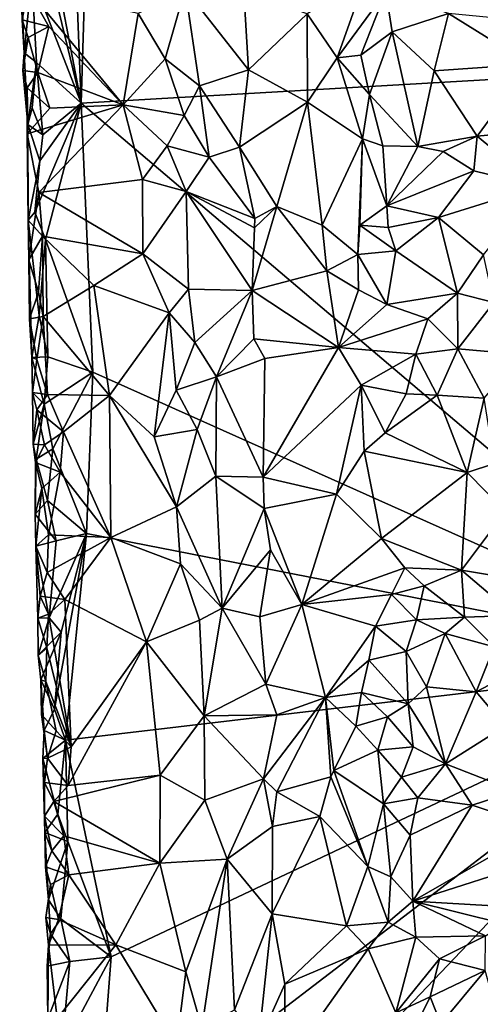
# Model space of a CAD drawing. Units: metres. Extents: x 26.2 to 27.6, y -12 to 12.7.
# Drawn here: x 26.3 to 26.7, y 7.5 to 8.3 of the extents above; entities that cross this region are included whole.
import ezdxf

# ---------------------------------------------------------------- set-up
doc = ezdxf.new("R2010")
doc.units = ezdxf.units.M

msp = doc.modelspace()

# ---------------------------------------------------------------- linework, layer by layer
at = {"layer": '1'}
for points in [[(26.38262, 8.19953, -1.61193), (26.36702, 8.5938, -1.60956), (26.39854, 8.72165, -1.61291)], [(26.81413, 8.22458, -1.62083), (26.38262, 8.19953, -1.61193), (26.39854, 8.72165, -1.61291)], [(26.81413, 8.22458, -1.62083), (26.39854, 8.72165, -1.61291), (27.05695, 8.61108, -1.61437)], [(26.35066, 8.36629, -1.61215), (26.36702, 8.5938, -1.60956), (26.38262, 8.19953, -1.61193)], [(26.34824, 8.34059, -1.61287), (26.35066, 8.36629, -1.61215), (26.38262, 8.19953, -1.61193)], [(26.34441, 8.29761, -1.61368), (26.34824, 8.34059, -1.61287), (26.38262, 8.19953, -1.61193)], [(26.34139, 8.28746, -1.53775), (26.33514, 8.32152, -1.56183), (26.33706, 8.26392, -1.55339)], [(26.33706, 8.26392, -1.55339), (26.33514, 8.32152, -1.56183), (26.33857, 8.2384, -1.57309)], [(26.33857, 8.2384, -1.57309), (26.33514, 8.32152, -1.56183), (26.34441, 8.29761, -1.61368)], [(26.33857, 8.2384, -1.57309), (26.34441, 8.29761, -1.61368), (26.34806, 8.23099, -1.61396)], [(26.34806, 8.23099, -1.61396), (26.34441, 8.29761, -1.61368), (26.38262, 8.19953, -1.61193)], [(26.55667, 8.2685, -1.38346), (26.5798, 8.23464, -1.36428), (26.60147, 8.29559, -1.36641)], [(26.60147, 8.29559, -1.36641), (26.5798, 8.23464, -1.36428), (26.61735, 8.28578, -1.35937)], [(26.34139, 8.28746, -1.53775), (26.33706, 8.26392, -1.55339), (26.3577, 8.25866, -1.53149)], [(26.3577, 8.25866, -1.53149), (26.41496, 8.19821, -1.51709), (26.34139, 8.28746, -1.53775)], [(26.34139, 8.28746, -1.53775), (26.41496, 8.19821, -1.51709), (26.42652, 8.26868, -1.51194)], [(26.42652, 8.26868, -1.51194), (26.44727, 8.23371, -1.50089), (26.46266, 8.28787, -1.48774)], [(26.46266, 8.28787, -1.48774), (26.44727, 8.23371, -1.50089), (26.47383, 8.21298, -1.47406)], [(26.46266, 8.28787, -1.48774), (26.47383, 8.21298, -1.47406), (26.51147, 8.22524, -1.41355)], [(26.5079, 8.28573, -1.4139), (26.46266, 8.28787, -1.48774), (26.51147, 8.22524, -1.41355)], [(26.5079, 8.28573, -1.4139), (26.51147, 8.22524, -1.41355), (26.55667, 8.2685, -1.38346)], [(26.5798, 8.23464, -1.36428), (26.59798, 8.23674, -1.35212), (26.61735, 8.28578, -1.35937)], [(26.61735, 8.28578, -1.35937), (26.59798, 8.23674, -1.35212), (26.62226, 8.25466, -1.35185)], [(26.61735, 8.28578, -1.35937), (26.62226, 8.25466, -1.35185), (26.66555, 8.26866, -1.35237)], [(26.42652, 8.26868, -1.51194), (26.41496, 8.19821, -1.51709), (26.44727, 8.23371, -1.50089)], [(26.55667, 8.2685, -1.38346), (26.51147, 8.22524, -1.41355), (26.55696, 8.20027, -1.38567)], [(26.55667, 8.2685, -1.38346), (26.55696, 8.20027, -1.38567), (26.5798, 8.23464, -1.36428)], [(26.62226, 8.25466, -1.35185), (26.65465, 8.22462, -1.34217), (26.66555, 8.26866, -1.35237)], [(26.66555, 8.26866, -1.35237), (26.65465, 8.22462, -1.34217), (26.72858, 8.22966, -1.35211)], [(26.66555, 8.26866, -1.35237), (26.72858, 8.22966, -1.35211), (26.71335, 8.26402, -1.35359)], [(26.33706, 8.26392, -1.55339), (26.33857, 8.2384, -1.57309), (26.34169, 8.25036, -1.54132)], [(26.33706, 8.26392, -1.55339), (26.34169, 8.25036, -1.54132), (26.3577, 8.25866, -1.53149)], [(26.34169, 8.25036, -1.54132), (26.34905, 8.22336, -1.53403), (26.3577, 8.25866, -1.53149)], [(26.3577, 8.25866, -1.53149), (26.34905, 8.22336, -1.53403), (26.41496, 8.19821, -1.51709)], [(26.59798, 8.23674, -1.35212), (26.60472, 8.2062, -1.33772), (26.62226, 8.25466, -1.35185)], [(26.62226, 8.25466, -1.35185), (26.60472, 8.2062, -1.33772), (26.64201, 8.1663, -1.32171)], [(26.62226, 8.25466, -1.35185), (26.64201, 8.1663, -1.32171), (26.65465, 8.22462, -1.34217)], [(26.33857, 8.2384, -1.57309), (26.33757, 8.22485, -1.55823), (26.34169, 8.25036, -1.54132)], [(26.34169, 8.25036, -1.54132), (26.33757, 8.22485, -1.55823), (26.34905, 8.22336, -1.53403)], [(26.33757, 8.22485, -1.55823), (26.33857, 8.2384, -1.57309), (26.34128, 8.1832, -1.57988)], [(26.34128, 8.1832, -1.57988), (26.33857, 8.2384, -1.57309), (26.34806, 8.23099, -1.61396)], [(26.59798, 8.23674, -1.35212), (26.5798, 8.23464, -1.36428), (26.60472, 8.2062, -1.33772)], [(26.34485, 8.19596, -1.61417), (26.34128, 8.1832, -1.57988), (26.34806, 8.23099, -1.61396)], [(26.34485, 8.19596, -1.61417), (26.34806, 8.23099, -1.61396), (26.35291, 8.17511, -1.61349)], [(26.35291, 8.17511, -1.61349), (26.34806, 8.23099, -1.61396), (26.38262, 8.19953, -1.61193)], [(26.44727, 8.23371, -1.50089), (26.41496, 8.19821, -1.51709), (26.46193, 8.19019, -1.48928)], [(26.44727, 8.23371, -1.50089), (26.46193, 8.19019, -1.48928), (26.47383, 8.21298, -1.47406)], [(26.55696, 8.20027, -1.38567), (26.59925, 8.17219, -1.3367), (26.5798, 8.23464, -1.36428)], [(26.5798, 8.23464, -1.36428), (26.59925, 8.17219, -1.3367), (26.60472, 8.2062, -1.33772)], [(26.65465, 8.22462, -1.34217), (26.68761, 8.17409, -1.32525), (26.72858, 8.22966, -1.35211)], [(26.72858, 8.22966, -1.35211), (26.68761, 8.17409, -1.32525), (26.73835, 8.17913, -1.32787)], [(26.34088, 8.21131, -1.54529), (26.33757, 8.22485, -1.55823), (26.34128, 8.1832, -1.57988)], [(26.33757, 8.22485, -1.55823), (26.34088, 8.21131, -1.54529), (26.34905, 8.22336, -1.53403)], [(26.34905, 8.22336, -1.53403), (26.34088, 8.21131, -1.54529), (26.35844, 8.19588, -1.53071)], [(26.34905, 8.22336, -1.53403), (26.35844, 8.19588, -1.53071), (26.41496, 8.19821, -1.51709)], [(26.88866, 7.76972, -1.62098), (26.38262, 8.19953, -1.61193), (26.81413, 8.22458, -1.62083)], [(26.47383, 8.21298, -1.47406), (26.50449, 8.16568, -1.42016), (26.51147, 8.22524, -1.41355)], [(26.51147, 8.22524, -1.41355), (26.50449, 8.16568, -1.42016), (26.55696, 8.20027, -1.38567)], [(26.65465, 8.22462, -1.34217), (26.64201, 8.1663, -1.32171), (26.68761, 8.17409, -1.32525)], [(26.34101, 8.17608, -1.54229), (26.34088, 8.21131, -1.54529), (26.34128, 8.1832, -1.57988)], [(26.34088, 8.21131, -1.54529), (26.34101, 8.17608, -1.54229), (26.35844, 8.19588, -1.53071)], [(26.46193, 8.19019, -1.48928), (26.48112, 8.15809, -1.45972), (26.47383, 8.21298, -1.47406)], [(26.47383, 8.21298, -1.47406), (26.48112, 8.15809, -1.45972), (26.50449, 8.16568, -1.42016)], [(26.59925, 8.17219, -1.3367), (26.61494, 8.16678, -1.32584), (26.60472, 8.2062, -1.33772)], [(26.60472, 8.2062, -1.33772), (26.61494, 8.16678, -1.32584), (26.64201, 8.1663, -1.32171)], [(26.3551, 8.09462, -1.61316), (26.34679, 8.11561, -1.61351), (26.38262, 8.19953, -1.61193)], [(26.34679, 8.11561, -1.61351), (26.35057, 8.15515, -1.61326), (26.38262, 8.19953, -1.61193)], [(26.35057, 8.15515, -1.61326), (26.35291, 8.17511, -1.61349), (26.38262, 8.19953, -1.61193)], [(26.39155, 7.99227, -1.6133), (26.3551, 8.09462, -1.61316), (26.38262, 8.19953, -1.61193)], [(26.39155, 7.99227, -1.6133), (26.38262, 8.19953, -1.61193), (26.88866, 7.76972, -1.62098)], [(26.50449, 8.16568, -1.42016), (26.53335, 8.12003, -1.40049), (26.55696, 8.20027, -1.38567)], [(26.55696, 8.20027, -1.38567), (26.53335, 8.12003, -1.40049), (26.56836, 8.10552, -1.37982)], [(26.55696, 8.20027, -1.38567), (26.56836, 8.10552, -1.37982), (26.59925, 8.17219, -1.3367)], [(26.34101, 8.17608, -1.54229), (26.34982, 8.13079, -1.53367), (26.41496, 8.19821, -1.51709)], [(26.35844, 8.19588, -1.53071), (26.34101, 8.17608, -1.54229), (26.41496, 8.19821, -1.51709)], [(26.34128, 8.1832, -1.57988), (26.34485, 8.19596, -1.61417), (26.35291, 8.17511, -1.61349)], [(26.41496, 8.19821, -1.51709), (26.34982, 8.13079, -1.53367), (26.4297, 8.14075, -1.51213)], [(26.41496, 8.19821, -1.51709), (26.4297, 8.14075, -1.51213), (26.44882, 8.16665, -1.50087)], [(26.41496, 8.19821, -1.51709), (26.44882, 8.16665, -1.50087), (26.46193, 8.19019, -1.48928)], [(26.46193, 8.19019, -1.48928), (26.44882, 8.16665, -1.50087), (26.48112, 8.15809, -1.45972)], [(26.34166, 8.1095, -1.56927), (26.34101, 8.17608, -1.54229), (26.34128, 8.1832, -1.57988)], [(26.34101, 8.17608, -1.54229), (26.34166, 8.1095, -1.56927), (26.3421, 8.07874, -1.55119)], [(26.34101, 8.17608, -1.54229), (26.3421, 8.07874, -1.55119), (26.34982, 8.13079, -1.53367)], [(26.34166, 8.1095, -1.56927), (26.34128, 8.1832, -1.57988), (26.35057, 8.15515, -1.61326)], [(26.35057, 8.15515, -1.61326), (26.34128, 8.1832, -1.57988), (26.35291, 8.17511, -1.61349)], [(26.68761, 8.17409, -1.32525), (26.73452, 8.13537, -1.33595), (26.73835, 8.17913, -1.32787)], [(26.56836, 8.10552, -1.37982), (26.59568, 8.08283, -1.35574), (26.59925, 8.17219, -1.3367)], [(26.59925, 8.17219, -1.3367), (26.59568, 8.08283, -1.35574), (26.59718, 8.10548, -1.34677)], [(26.59925, 8.17219, -1.3367), (26.59718, 8.10548, -1.34677), (26.61796, 8.12054, -1.33093)], [(26.61494, 8.16678, -1.32584), (26.59925, 8.17219, -1.3367), (26.61796, 8.12054, -1.33093)], [(26.64201, 8.1663, -1.32171), (26.66145, 8.16232, -1.3228), (26.68761, 8.17409, -1.32525)], [(26.68761, 8.17409, -1.32525), (26.66145, 8.16232, -1.3228), (26.68514, 8.14736, -1.32847)], [(26.68761, 8.17409, -1.32525), (26.68514, 8.14736, -1.32847), (26.73452, 8.13537, -1.33595)], [(26.44882, 8.16665, -1.50087), (26.4297, 8.14075, -1.51213), (26.46339, 8.13149, -1.48973)], [(26.44882, 8.16665, -1.50087), (26.46339, 8.13149, -1.48973), (26.48112, 8.15809, -1.45972)], [(26.48112, 8.15809, -1.45972), (26.51622, 8.11062, -1.41115), (26.50449, 8.16568, -1.42016)], [(26.50449, 8.16568, -1.42016), (26.51622, 8.11062, -1.41115), (26.53335, 8.12003, -1.40049)], [(26.61494, 8.16678, -1.32584), (26.61796, 8.12054, -1.33093), (26.64201, 8.1663, -1.32171)], [(26.64201, 8.1663, -1.32171), (26.61796, 8.12054, -1.33093), (26.66145, 8.16232, -1.3228)], [(26.66145, 8.16232, -1.3228), (26.61796, 8.12054, -1.33093), (26.68514, 8.14736, -1.32847)], [(26.34679, 8.11561, -1.61351), (26.34166, 8.1095, -1.56927), (26.35057, 8.15515, -1.61326)], [(26.48112, 8.15809, -1.45972), (26.46339, 8.13149, -1.48973), (26.51622, 8.11062, -1.41115)], [(26.61796, 8.12054, -1.33093), (26.65785, 8.11139, -1.34516), (26.68514, 8.14736, -1.32847)], [(26.68514, 8.14736, -1.32847), (26.65785, 8.11139, -1.34516), (26.73452, 8.13537, -1.33595)], [(26.34982, 8.13079, -1.53367), (26.43001, 8.08349, -1.51293), (26.4297, 8.14075, -1.51213)], [(26.4297, 8.14075, -1.51213), (26.43001, 8.08349, -1.51293), (26.46339, 8.13149, -1.48973)], [(26.34982, 8.13079, -1.53367), (26.3421, 8.07874, -1.55119), (26.3528, 8.09719, -1.53293)], [(26.34982, 8.13079, -1.53367), (26.3528, 8.09719, -1.53293), (26.43001, 8.08349, -1.51293)], [(26.46339, 8.13149, -1.48973), (26.43001, 8.08349, -1.51293), (26.4653, 8.05614, -1.48969)], [(26.46339, 8.13149, -1.48973), (26.4653, 8.05614, -1.48969), (26.5143, 8.05512, -1.41359)], [(26.46339, 8.13149, -1.48973), (26.5143, 8.05512, -1.41359), (26.51597, 8.10358, -1.41254)], [(26.46339, 8.13149, -1.48973), (26.51597, 8.10358, -1.41254), (26.51622, 8.11062, -1.41115)], [(26.65785, 8.11139, -1.34516), (26.6926, 8.08262, -1.35848), (26.73452, 8.13537, -1.33595)], [(26.34166, 8.1095, -1.56927), (26.34679, 8.11561, -1.61351), (26.3551, 8.09462, -1.61316)], [(26.51597, 8.10358, -1.41254), (26.5143, 8.05512, -1.41359), (26.53335, 8.12003, -1.40049)], [(26.53335, 8.12003, -1.40049), (26.5143, 8.05512, -1.41359), (26.57185, 8.07038, -1.3816)], [(26.51622, 8.11062, -1.41115), (26.51597, 8.10358, -1.41254), (26.53335, 8.12003, -1.40049)], [(26.53335, 8.12003, -1.40049), (26.57185, 8.07038, -1.3816), (26.56836, 8.10552, -1.37982)], [(26.61796, 8.12054, -1.33093), (26.59718, 8.10548, -1.34677), (26.61918, 8.10376, -1.33897)], [(26.61796, 8.12054, -1.33093), (26.61918, 8.10376, -1.33897), (26.65785, 8.11139, -1.34516)], [(26.34451, 8.00351, -1.56995), (26.3421, 8.07874, -1.55119), (26.34166, 8.1095, -1.56927)], [(26.34451, 8.00351, -1.56995), (26.34166, 8.1095, -1.56927), (26.35006, 8.036, -1.61444)], [(26.35006, 8.036, -1.61444), (26.34166, 8.1095, -1.56927), (26.3551, 8.09462, -1.61316)], [(26.61918, 8.10376, -1.33897), (26.62505, 8.08576, -1.3508), (26.65785, 8.11139, -1.34516)], [(26.65785, 8.11139, -1.34516), (26.62505, 8.08576, -1.3508), (26.67258, 8.05311, -1.36189)], [(26.65785, 8.11139, -1.34516), (26.67258, 8.05311, -1.36189), (26.6926, 8.08262, -1.35848)], [(26.56836, 8.10552, -1.37982), (26.57185, 8.07038, -1.3816), (26.59568, 8.08283, -1.35574)], [(26.59718, 8.10548, -1.34677), (26.59568, 8.08283, -1.35574), (26.62505, 8.08576, -1.3508)], [(26.59718, 8.10548, -1.34677), (26.62505, 8.08576, -1.3508), (26.61918, 8.10376, -1.33897)], [(26.3421, 8.07874, -1.55119), (26.34969, 8.05393, -1.53609), (26.3528, 8.09719, -1.53293)], [(26.34969, 8.05393, -1.53609), (26.35317, 8.03516, -1.53361), (26.3528, 8.09719, -1.53293)], [(26.35006, 8.036, -1.61444), (26.3551, 8.09462, -1.61316), (26.35694, 8.00405, -1.61428)], [(26.3528, 8.09719, -1.53293), (26.35317, 8.03516, -1.53361), (26.3923, 8.05899, -1.52436)], [(26.3528, 8.09719, -1.53293), (26.3923, 8.05899, -1.52436), (26.43001, 8.08349, -1.51293)], [(26.35694, 8.00405, -1.61428), (26.3551, 8.09462, -1.61316), (26.39155, 7.99227, -1.6133)], [(26.59568, 8.08283, -1.35574), (26.61801, 8.04448, -1.36953), (26.62505, 8.08576, -1.3508)], [(26.62505, 8.08576, -1.3508), (26.61801, 8.04448, -1.36953), (26.67258, 8.05311, -1.36189)], [(26.34451, 8.00351, -1.56995), (26.34281, 8.03339, -1.54993), (26.3421, 8.07874, -1.55119)], [(26.3421, 8.07874, -1.55119), (26.34281, 8.03339, -1.54993), (26.34969, 8.05393, -1.53609)], [(26.3923, 8.05899, -1.52436), (26.45044, 8.03807, -1.50191), (26.43001, 8.08349, -1.51293)], [(26.43001, 8.08349, -1.51293), (26.45044, 8.03807, -1.50191), (26.4653, 8.05614, -1.48969)], [(26.57185, 8.07038, -1.3816), (26.59613, 8.05582, -1.36962), (26.59568, 8.08283, -1.35574)], [(26.59568, 8.08283, -1.35574), (26.59613, 8.05582, -1.36962), (26.61801, 8.04448, -1.36953)], [(26.6926, 8.08262, -1.35848), (26.67258, 8.05311, -1.36189), (26.70041, 8.04596, -1.35496)], [(26.5143, 8.05512, -1.41359), (26.5808, 8.01126, -1.37961), (26.57185, 8.07038, -1.3816)], [(26.57185, 8.07038, -1.3816), (26.5808, 8.01126, -1.37961), (26.59613, 8.05582, -1.36962)], [(26.35317, 8.03516, -1.53361), (26.40438, 7.97417, -1.52262), (26.3923, 8.05899, -1.52436)], [(26.3923, 8.05899, -1.52436), (26.40438, 7.97417, -1.52262), (26.45044, 8.03807, -1.50191)], [(26.45044, 8.03807, -1.50191), (26.47019, 8.01504, -1.48638), (26.4653, 8.05614, -1.48969)], [(26.4653, 8.05614, -1.48969), (26.47019, 8.01504, -1.48638), (26.5143, 8.05512, -1.41359)], [(26.47019, 8.01504, -1.48638), (26.48676, 7.98863, -1.46655), (26.5143, 8.05512, -1.41359)], [(26.5143, 8.05512, -1.41359), (26.48676, 7.98863, -1.46655), (26.51547, 8.01786, -1.4136)], [(26.5143, 8.05512, -1.41359), (26.51547, 8.01786, -1.4136), (26.5808, 8.01126, -1.37961)], [(26.5808, 8.01126, -1.37961), (26.61801, 8.04448, -1.36953), (26.59613, 8.05582, -1.36962)], [(26.34281, 8.03339, -1.54993), (26.35317, 8.03516, -1.53361), (26.34969, 8.05393, -1.53609)], [(26.61801, 8.04448, -1.36953), (26.64957, 8.0334, -1.36737), (26.67258, 8.05311, -1.36189)], [(26.64957, 8.0334, -1.36737), (26.67269, 8.01023, -1.35009), (26.67258, 8.05311, -1.36189)], [(26.67269, 8.01023, -1.35009), (26.70041, 8.04596, -1.35496), (26.67258, 8.05311, -1.36189)], [(26.61801, 8.04448, -1.36953), (26.5808, 8.01126, -1.37961), (26.64957, 8.0334, -1.36737)], [(26.70041, 8.04596, -1.35496), (26.67269, 8.01023, -1.35009), (26.72221, 8.00589, -1.32603)], [(26.34281, 8.03339, -1.54993), (26.34829, 8.00205, -1.54082), (26.35317, 8.03516, -1.53361)], [(26.34281, 8.03339, -1.54993), (26.34451, 8.00351, -1.56995), (26.34829, 8.00205, -1.54082)], [(26.34451, 8.00351, -1.56995), (26.35006, 8.036, -1.61444), (26.35694, 8.00405, -1.61428)], [(26.34829, 8.00205, -1.54082), (26.35649, 7.97499, -1.53505), (26.35317, 8.03516, -1.53361)], [(26.35317, 8.03516, -1.53361), (26.35649, 7.97499, -1.53505), (26.40438, 7.97417, -1.52262)], [(26.45044, 8.03807, -1.50191), (26.40438, 7.97417, -1.52262), (26.43869, 7.94224, -1.51034)], [(26.45044, 8.03807, -1.50191), (26.43869, 7.94224, -1.51034), (26.45561, 7.97846, -1.49988)], [(26.45044, 8.03807, -1.50191), (26.45561, 7.97846, -1.49988), (26.47019, 8.01504, -1.48638)], [(26.5808, 8.01126, -1.37961), (26.64031, 8.00612, -1.36521), (26.64957, 8.0334, -1.36737)], [(26.64957, 8.0334, -1.36737), (26.64031, 8.00612, -1.36521), (26.67269, 8.01023, -1.35009)], [(26.51547, 8.01786, -1.4136), (26.48676, 7.98863, -1.46655), (26.52409, 8.00268, -1.40887)], [(26.51547, 8.01786, -1.4136), (26.52409, 8.00268, -1.40887), (26.5808, 8.01126, -1.37961)], [(26.47019, 8.01504, -1.48638), (26.45561, 7.97846, -1.49988), (26.48676, 7.98863, -1.46655)], [(26.52409, 8.00268, -1.40887), (26.52282, 7.91122, -1.4062), (26.5808, 8.01126, -1.37961)], [(26.5808, 8.01126, -1.37961), (26.52282, 7.91122, -1.4062), (26.59838, 7.98214, -1.37525)], [(26.5808, 8.01126, -1.37961), (26.59838, 7.98214, -1.37525), (26.64031, 8.00612, -1.36521)], [(26.64031, 8.00612, -1.36521), (26.65689, 7.9745, -1.33859), (26.67269, 8.01023, -1.35009)], [(26.67269, 8.01023, -1.35009), (26.65689, 7.9745, -1.33859), (26.6932, 7.97214, -1.31616)], [(26.67269, 8.01023, -1.35009), (26.6932, 7.97214, -1.31616), (26.72221, 8.00589, -1.32603)], [(26.35406, 7.9676, -1.61511), (26.34451, 8.00351, -1.56995), (26.35694, 8.00405, -1.61428)], [(26.34451, 8.00351, -1.56995), (26.34504, 7.97663, -1.55774), (26.34829, 8.00205, -1.54082)], [(26.34504, 7.97663, -1.55774), (26.34451, 8.00351, -1.56995), (26.35406, 7.9676, -1.61511)], [(26.34829, 8.00205, -1.54082), (26.34504, 7.97663, -1.55774), (26.35649, 7.97499, -1.53505)], [(26.35406, 7.9676, -1.61511), (26.35694, 8.00405, -1.61428), (26.39155, 7.99227, -1.6133)], [(26.48676, 7.98863, -1.46655), (26.52282, 7.91122, -1.4062), (26.52409, 8.00268, -1.40887)], [(26.59838, 7.98214, -1.37525), (26.63306, 7.97564, -1.35876), (26.64031, 8.00612, -1.36521)], [(26.64031, 8.00612, -1.36521), (26.63306, 7.97564, -1.35876), (26.65689, 7.9745, -1.33859)], [(26.36076, 7.93314, -1.61429), (26.35406, 7.9676, -1.61511), (26.39155, 7.99227, -1.6133)], [(26.36076, 7.93314, -1.61429), (26.39155, 7.99227, -1.6133), (26.3866, 7.86777, -1.61174)], [(26.3866, 7.86777, -1.61174), (26.39155, 7.99227, -1.6133), (26.88866, 7.76972, -1.62098)], [(26.45561, 7.97846, -1.49988), (26.47188, 7.94796, -1.48657), (26.48676, 7.98863, -1.46655)], [(26.48676, 7.98863, -1.46655), (26.47188, 7.94796, -1.48657), (26.48633, 7.91201, -1.46566)], [(26.48676, 7.98863, -1.46655), (26.48633, 7.91201, -1.46566), (26.52282, 7.91122, -1.4062)], [(26.45561, 7.97846, -1.49988), (26.43869, 7.94224, -1.51034), (26.47188, 7.94796, -1.48657)], [(26.52282, 7.91122, -1.4062), (26.57941, 7.89816, -1.38588), (26.59838, 7.98214, -1.37525)], [(26.59838, 7.98214, -1.37525), (26.57941, 7.89816, -1.38588), (26.60052, 7.9314, -1.37517)], [(26.59838, 7.98214, -1.37525), (26.60052, 7.9314, -1.37517), (26.61681, 7.94554, -1.36418)], [(26.59838, 7.98214, -1.37525), (26.61681, 7.94554, -1.36418), (26.63306, 7.97564, -1.35876)], [(26.34504, 7.97663, -1.55774), (26.34541, 7.93659, -1.56404), (26.3483, 7.96307, -1.54488)], [(26.34541, 7.93659, -1.56404), (26.34504, 7.97663, -1.55774), (26.35406, 7.9676, -1.61511)], [(26.34504, 7.97663, -1.55774), (26.3483, 7.96307, -1.54488), (26.35649, 7.97499, -1.53505)], [(26.35649, 7.97499, -1.53505), (26.3483, 7.96307, -1.54488), (26.36891, 7.94632, -1.53074)], [(26.35649, 7.97499, -1.53505), (26.36891, 7.94632, -1.53074), (26.40438, 7.97417, -1.52262)], [(26.36891, 7.94632, -1.53074), (26.40549, 7.86467, -1.52152), (26.40438, 7.97417, -1.52262)], [(26.40438, 7.97417, -1.52262), (26.40549, 7.86467, -1.52152), (26.45609, 7.88842, -1.50285)], [(26.40438, 7.97417, -1.52262), (26.45609, 7.88842, -1.50285), (26.43869, 7.94224, -1.51034)], [(26.63306, 7.97564, -1.35876), (26.61681, 7.94554, -1.36418), (26.65689, 7.9745, -1.33859)], [(26.61681, 7.94554, -1.36418), (26.67997, 7.91488, -1.30323), (26.65689, 7.9745, -1.33859)], [(26.65689, 7.9745, -1.33859), (26.67997, 7.91488, -1.30323), (26.6932, 7.97214, -1.31616)], [(26.6932, 7.97214, -1.31616), (26.67997, 7.91488, -1.30323), (26.70109, 7.92186, -1.29701)], [(26.34775, 7.92504, -1.58084), (26.34541, 7.93659, -1.56404), (26.35406, 7.9676, -1.61511)], [(26.34775, 7.92504, -1.58084), (26.35406, 7.9676, -1.61511), (26.36076, 7.93314, -1.61429)], [(26.3483, 7.96307, -1.54488), (26.34541, 7.93659, -1.56404), (26.35426, 7.93613, -1.53677)], [(26.3483, 7.96307, -1.54488), (26.35426, 7.93613, -1.53677), (26.36891, 7.94632, -1.53074)], [(26.35426, 7.93613, -1.53677), (26.36627, 7.91501, -1.53127), (26.36891, 7.94632, -1.53074)], [(26.36891, 7.94632, -1.53074), (26.36627, 7.91501, -1.53127), (26.40549, 7.86467, -1.52152)], [(26.43869, 7.94224, -1.51034), (26.45609, 7.88842, -1.50285), (26.47188, 7.94796, -1.48657)], [(26.47188, 7.94796, -1.48657), (26.45609, 7.88842, -1.50285), (26.48633, 7.91201, -1.46566)], [(26.60052, 7.9314, -1.37517), (26.67997, 7.91488, -1.30323), (26.61681, 7.94554, -1.36418)], [(26.34723, 7.92251, -1.54919), (26.34541, 7.93659, -1.56404), (26.34775, 7.92504, -1.58084)], [(26.34541, 7.93659, -1.56404), (26.34723, 7.92251, -1.54919), (26.35426, 7.93613, -1.53677)], [(26.35426, 7.93613, -1.53677), (26.34723, 7.92251, -1.54919), (26.36627, 7.91501, -1.53127)], [(26.35669, 7.89332, -1.61427), (26.34775, 7.92504, -1.58084), (26.36076, 7.93314, -1.61429)], [(26.35669, 7.89332, -1.61427), (26.36076, 7.93314, -1.61429), (26.3866, 7.86777, -1.61174)], [(26.60052, 7.9314, -1.37517), (26.57941, 7.89816, -1.38588), (26.61393, 7.8641, -1.36724)], [(26.60052, 7.9314, -1.37517), (26.61393, 7.8641, -1.36724), (26.67997, 7.91488, -1.30323)], [(26.34723, 7.92251, -1.54919), (26.34775, 7.92504, -1.58084), (26.34718, 7.88272, -1.56103)], [(26.34718, 7.88272, -1.56103), (26.34775, 7.92504, -1.58084), (26.35669, 7.89332, -1.61427)], [(26.34723, 7.92251, -1.54919), (26.34718, 7.88272, -1.56103), (26.35211, 7.90256, -1.54048)], [(26.34723, 7.92251, -1.54919), (26.35211, 7.90256, -1.54048), (26.36627, 7.91501, -1.53127)], [(26.70109, 7.92186, -1.29701), (26.67997, 7.91488, -1.30323), (26.7096, 7.88472, -1.29808)], [(26.35211, 7.90256, -1.54048), (26.35731, 7.86681, -1.53589), (26.36627, 7.91501, -1.53127)], [(26.36627, 7.91501, -1.53127), (26.35731, 7.86681, -1.53589), (26.40549, 7.86467, -1.52152)], [(26.48633, 7.91201, -1.46566), (26.45609, 7.88842, -1.50285), (26.49115, 7.81037, -1.46629)], [(26.48633, 7.91201, -1.46566), (26.49115, 7.81037, -1.46629), (26.52347, 7.88721, -1.40732)], [(26.48633, 7.91201, -1.46566), (26.52347, 7.88721, -1.40732), (26.52282, 7.91122, -1.4062)], [(26.52282, 7.91122, -1.4062), (26.52347, 7.88721, -1.40732), (26.57941, 7.89816, -1.38588)], [(26.61393, 7.8641, -1.36724), (26.6755, 7.83944, -1.33912), (26.67997, 7.91488, -1.30323)], [(26.67997, 7.91488, -1.30323), (26.6755, 7.83944, -1.33912), (26.7096, 7.88472, -1.29808)], [(26.34718, 7.88272, -1.56103), (26.34757, 7.85796, -1.55953), (26.35211, 7.90256, -1.54048)], [(26.35211, 7.90256, -1.54048), (26.34757, 7.85796, -1.55953), (26.35731, 7.86681, -1.53589)], [(26.52347, 7.88721, -1.40732), (26.55251, 7.81319, -1.3973), (26.57941, 7.89816, -1.38588)], [(26.57941, 7.89816, -1.38588), (26.55251, 7.81319, -1.3973), (26.61393, 7.8641, -1.36724)], [(26.34718, 7.88272, -1.56103), (26.35669, 7.89332, -1.61427), (26.36336, 7.86206, -1.61324)], [(26.36336, 7.86206, -1.61324), (26.35669, 7.89332, -1.61427), (26.3866, 7.86777, -1.61174)], [(26.45609, 7.88842, -1.50285), (26.40549, 7.86467, -1.52152), (26.45906, 7.84439, -1.50038)], [(26.45609, 7.88842, -1.50285), (26.45906, 7.84439, -1.50038), (26.49115, 7.81037, -1.46629)], [(26.34757, 7.85796, -1.55953), (26.34718, 7.88272, -1.56103), (26.36336, 7.86206, -1.61324)], [(26.52347, 7.88721, -1.40732), (26.49115, 7.81037, -1.46629), (26.52835, 7.85534, -1.40499)], [(26.52347, 7.88721, -1.40732), (26.52835, 7.85534, -1.40499), (26.55251, 7.81319, -1.3973)], [(26.7096, 7.88472, -1.29808), (26.6755, 7.83944, -1.33912), (26.71908, 7.83236, -1.32781)], [(26.34757, 7.85796, -1.55953), (26.35623, 7.83782, -1.53618), (26.35731, 7.86681, -1.53589)], [(26.35731, 7.86681, -1.53589), (26.35623, 7.83782, -1.53618), (26.40549, 7.86467, -1.52152)], [(26.40549, 7.86467, -1.52152), (26.35623, 7.83782, -1.53618), (26.37002, 7.81704, -1.53104)], [(26.36701, 7.79189, -1.61353), (26.35797, 7.80272, -1.61415), (26.3866, 7.86777, -1.61174)], [(26.35797, 7.80272, -1.61415), (26.36336, 7.86206, -1.61324), (26.3866, 7.86777, -1.61174)], [(26.36196, 7.7323, -1.61499), (26.36701, 7.79189, -1.61353), (26.3866, 7.86777, -1.61174)], [(26.36196, 7.7323, -1.61499), (26.3866, 7.86777, -1.61174), (26.37035, 7.70843, -1.61267)], [(26.40549, 7.86467, -1.52152), (26.37002, 7.81704, -1.53104), (26.43283, 7.78437, -1.51576)], [(26.37035, 7.70843, -1.61267), (26.3866, 7.86777, -1.61174), (26.88866, 7.76972, -1.62098)], [(26.40549, 7.86467, -1.52152), (26.43283, 7.78437, -1.51576), (26.45906, 7.84439, -1.50038)], [(26.35797, 7.80272, -1.61415), (26.34757, 7.85796, -1.55953), (26.36336, 7.86206, -1.61324)], [(26.34757, 7.85796, -1.55953), (26.34919, 7.80245, -1.56519), (26.35084, 7.81948, -1.54615)], [(26.35623, 7.83782, -1.53618), (26.34757, 7.85796, -1.55953), (26.35084, 7.81948, -1.54615)], [(26.34919, 7.80245, -1.56519), (26.34757, 7.85796, -1.55953), (26.35797, 7.80272, -1.61415)], [(26.61393, 7.8641, -1.36724), (26.55251, 7.81319, -1.3973), (26.63206, 7.8413, -1.35853)], [(26.61393, 7.8641, -1.36724), (26.63206, 7.8413, -1.35853), (26.6755, 7.83944, -1.33912)], [(26.49115, 7.81037, -1.46629), (26.52009, 7.80352, -1.41743), (26.52835, 7.85534, -1.40499)], [(26.52835, 7.85534, -1.40499), (26.52009, 7.80352, -1.41743), (26.55251, 7.81319, -1.3973)], [(26.45906, 7.84439, -1.50038), (26.43283, 7.78437, -1.51576), (26.47371, 7.80096, -1.48872)], [(26.45906, 7.84439, -1.50038), (26.47371, 7.80096, -1.48872), (26.49115, 7.81037, -1.46629)], [(26.35623, 7.83782, -1.53618), (26.35084, 7.81948, -1.54615), (26.37002, 7.81704, -1.53104)], [(26.55251, 7.81319, -1.3973), (26.62165, 7.82075, -1.36361), (26.63206, 7.8413, -1.35853)], [(26.63206, 7.8413, -1.35853), (26.62165, 7.82075, -1.36361), (26.64678, 7.8275, -1.35606)], [(26.63206, 7.8413, -1.35853), (26.64678, 7.8275, -1.35606), (26.6755, 7.83944, -1.33912)], [(26.6755, 7.83944, -1.33912), (26.64678, 7.8275, -1.35606), (26.67781, 7.80335, -1.35706)], [(26.6755, 7.83944, -1.33912), (26.67781, 7.80335, -1.35706), (26.7168, 7.80458, -1.34965)], [(26.6755, 7.83944, -1.33912), (26.7168, 7.80458, -1.34965), (26.71908, 7.83236, -1.32781)], [(26.62165, 7.82075, -1.36361), (26.64095, 7.80127, -1.36058), (26.64678, 7.8275, -1.35606)], [(26.64678, 7.8275, -1.35606), (26.64095, 7.80127, -1.36058), (26.67781, 7.80335, -1.35706)], [(26.35084, 7.81948, -1.54615), (26.34919, 7.80245, -1.56519), (26.35732, 7.80563, -1.53642)], [(26.35084, 7.81948, -1.54615), (26.35732, 7.80563, -1.53642), (26.37002, 7.81704, -1.53104)], [(26.55251, 7.81319, -1.3973), (26.60927, 7.79636, -1.36693), (26.62165, 7.82075, -1.36361)], [(26.62165, 7.82075, -1.36361), (26.60927, 7.79636, -1.36693), (26.64095, 7.80127, -1.36058)], [(26.35732, 7.80563, -1.53642), (26.37487, 7.70346, -1.5308), (26.37002, 7.81704, -1.53104)], [(26.37002, 7.81704, -1.53104), (26.37487, 7.70346, -1.5308), (26.43283, 7.78437, -1.51576)], [(26.52009, 7.80352, -1.41743), (26.52485, 7.75157, -1.41305), (26.55251, 7.81319, -1.3973)], [(26.55251, 7.81319, -1.3973), (26.52485, 7.75157, -1.41305), (26.57076, 7.74133, -1.38538)], [(26.57076, 7.74133, -1.38538), (26.60927, 7.79636, -1.36693), (26.55251, 7.81319, -1.3973)], [(26.34919, 7.80245, -1.56519), (26.35616, 7.77968, -1.53833), (26.35732, 7.80563, -1.53642)], [(26.35616, 7.77968, -1.53833), (26.37487, 7.70346, -1.5308), (26.35732, 7.80563, -1.53642)], [(26.47371, 7.80096, -1.48872), (26.47737, 7.72728, -1.4897), (26.49115, 7.81037, -1.46629)], [(26.49115, 7.81037, -1.46629), (26.47737, 7.72728, -1.4897), (26.52485, 7.75157, -1.41305)], [(26.49115, 7.81037, -1.46629), (26.52485, 7.75157, -1.41305), (26.52009, 7.80352, -1.41743)], [(26.67781, 7.80335, -1.35706), (26.70086, 7.78041, -1.36122), (26.7168, 7.80458, -1.34965)], [(26.34929, 7.77412, -1.56093), (26.34919, 7.80245, -1.56519), (26.35797, 7.80272, -1.61415)], [(26.34929, 7.77412, -1.56093), (26.35616, 7.77968, -1.53833), (26.34919, 7.80245, -1.56519)], [(26.36701, 7.79189, -1.61353), (26.34929, 7.77412, -1.56093), (26.35797, 7.80272, -1.61415)], [(26.43283, 7.78437, -1.51576), (26.47737, 7.72728, -1.4897), (26.47371, 7.80096, -1.48872)], [(26.60927, 7.79636, -1.36693), (26.57076, 7.74133, -1.38538), (26.60415, 7.77015, -1.36463)], [(26.60927, 7.79636, -1.36693), (26.60415, 7.77015, -1.36463), (26.63298, 7.77696, -1.35963)], [(26.60927, 7.79636, -1.36693), (26.63298, 7.77696, -1.35963), (26.64095, 7.80127, -1.36058)], [(26.63298, 7.77696, -1.35963), (26.66307, 7.79086, -1.36135), (26.64095, 7.80127, -1.36058)], [(26.64095, 7.80127, -1.36058), (26.66307, 7.79086, -1.36135), (26.67781, 7.80335, -1.35706)], [(26.66307, 7.79086, -1.36135), (26.70086, 7.78041, -1.36122), (26.67781, 7.80335, -1.35706)], [(26.35145, 7.75494, -1.56976), (26.34929, 7.77412, -1.56093), (26.36701, 7.79189, -1.61353)], [(26.36196, 7.7323, -1.61499), (26.35145, 7.75494, -1.56976), (26.36701, 7.79189, -1.61353)], [(26.63298, 7.77696, -1.35963), (26.64859, 7.74952, -1.35129), (26.66307, 7.79086, -1.36135)], [(26.66307, 7.79086, -1.36135), (26.64859, 7.74952, -1.35129), (26.68693, 7.74569, -1.3548)], [(26.66307, 7.79086, -1.36135), (26.68693, 7.74569, -1.3548), (26.70086, 7.78041, -1.36122)], [(26.37487, 7.70346, -1.5308), (26.37242, 7.67354, -1.53179), (26.43283, 7.78437, -1.51576)], [(26.43283, 7.78437, -1.51576), (26.37242, 7.67354, -1.53179), (26.44335, 7.68148, -1.51258)], [(26.43283, 7.78437, -1.51576), (26.44335, 7.68148, -1.51258), (26.47737, 7.72728, -1.4897)], [(26.34929, 7.77412, -1.56093), (26.35525, 7.75376, -1.54036), (26.35616, 7.77968, -1.53833)], [(26.34929, 7.77412, -1.56093), (26.35145, 7.75494, -1.56976), (26.35525, 7.75376, -1.54036)], [(26.35616, 7.77968, -1.53833), (26.35525, 7.75376, -1.54036), (26.37487, 7.70346, -1.5308)], [(26.63298, 7.77696, -1.35963), (26.60415, 7.77015, -1.36463), (26.6345, 7.73657, -1.34724)], [(26.63298, 7.77696, -1.35963), (26.6345, 7.73657, -1.34724), (26.64859, 7.74952, -1.35129)], [(26.70086, 7.78041, -1.36122), (26.68693, 7.74569, -1.3548), (26.72741, 7.76716, -1.36148)], [(26.40553, 7.54151, -1.61409), (26.37035, 7.70843, -1.61267), (26.88866, 7.76972, -1.62098)], [(26.39418, 7.39079, -1.61428), (26.40553, 7.54151, -1.61409), (26.88866, 7.76972, -1.62098)], [(26.39939, 7.25618, -1.61501), (26.39418, 7.39079, -1.61428), (26.88866, 7.76972, -1.62098)], [(26.78889, 7.03019, -1.61966), (26.39939, 7.25618, -1.61501), (26.88866, 7.76972, -1.62098)], [(26.57076, 7.74133, -1.38538), (26.59855, 7.74533, -1.36384), (26.60415, 7.77015, -1.36463)], [(26.60415, 7.77015, -1.36463), (26.59855, 7.74533, -1.36384), (26.6345, 7.73657, -1.34724)], [(26.68693, 7.74569, -1.3548), (26.70924, 7.7192, -1.34608), (26.72741, 7.76716, -1.36148)], [(26.35145, 7.75494, -1.56976), (26.3519, 7.72834, -1.55708), (26.35525, 7.75376, -1.54036)], [(26.3519, 7.72834, -1.55708), (26.35145, 7.75494, -1.56976), (26.35387, 7.71586, -1.57487)], [(26.35387, 7.71586, -1.57487), (26.35145, 7.75494, -1.56976), (26.36196, 7.7323, -1.61499)], [(26.35525, 7.75376, -1.54036), (26.3519, 7.72834, -1.55708), (26.36318, 7.71566, -1.53433)], [(26.35525, 7.75376, -1.54036), (26.36318, 7.71566, -1.53433), (26.37487, 7.70346, -1.5308)], [(26.52485, 7.75157, -1.41305), (26.47737, 7.72728, -1.4897), (26.53322, 7.7281, -1.40741)], [(26.52485, 7.75157, -1.41305), (26.53322, 7.7281, -1.40741), (26.57076, 7.74133, -1.38538)], [(26.57076, 7.74133, -1.38538), (26.59425, 7.7193, -1.3662), (26.59855, 7.74533, -1.36384)], [(26.59855, 7.74533, -1.36384), (26.59425, 7.7193, -1.3662), (26.61866, 7.72661, -1.3466)], [(26.59855, 7.74533, -1.36384), (26.61866, 7.72661, -1.3466), (26.6345, 7.73657, -1.34724)], [(26.64859, 7.74952, -1.35129), (26.6345, 7.73657, -1.34724), (26.66329, 7.69037, -1.32544)], [(26.64859, 7.74952, -1.35129), (26.66329, 7.69037, -1.32544), (26.68693, 7.74569, -1.3548)], [(26.68693, 7.74569, -1.3548), (26.66329, 7.69037, -1.32544), (26.70924, 7.7192, -1.34608)], [(26.52295, 7.67868, -1.41863), (26.53343, 7.66869, -1.40981), (26.57076, 7.74133, -1.38538)], [(26.53322, 7.7281, -1.40741), (26.52295, 7.67868, -1.41863), (26.57076, 7.74133, -1.38538)], [(26.57076, 7.74133, -1.38538), (26.53343, 7.66869, -1.40981), (26.57502, 7.68033, -1.38606)], [(26.57076, 7.74133, -1.38538), (26.57502, 7.68033, -1.38606), (26.57718, 7.685, -1.38422)], [(26.57076, 7.74133, -1.38538), (26.57718, 7.685, -1.38422), (26.59425, 7.7193, -1.3662)], [(26.61866, 7.72661, -1.3466), (26.63831, 7.70346, -1.33083), (26.6345, 7.73657, -1.34724)], [(26.6345, 7.73657, -1.34724), (26.63831, 7.70346, -1.33083), (26.66329, 7.69037, -1.32544)], [(26.35644, 7.69457, -1.54116), (26.3519, 7.72834, -1.55708), (26.35387, 7.71586, -1.57487)], [(26.3519, 7.72834, -1.55708), (26.35644, 7.69457, -1.54116), (26.36318, 7.71566, -1.53433)], [(26.35387, 7.71586, -1.57487), (26.36196, 7.7323, -1.61499), (26.37035, 7.70843, -1.61267)], [(26.47737, 7.72728, -1.4897), (26.52295, 7.67868, -1.41863), (26.53322, 7.7281, -1.40741)], [(26.47737, 7.72728, -1.4897), (26.44335, 7.68148, -1.51258), (26.47786, 7.66213, -1.49054)], [(26.47737, 7.72728, -1.4897), (26.47786, 7.66213, -1.49054), (26.52295, 7.67868, -1.41863)], [(26.59425, 7.7193, -1.3662), (26.61124, 7.70071, -1.34432), (26.61866, 7.72661, -1.3466)], [(26.61866, 7.72661, -1.3466), (26.61124, 7.70071, -1.34432), (26.63831, 7.70346, -1.33083)], [(26.35288, 7.69444, -1.56735), (26.35644, 7.69457, -1.54116), (26.35387, 7.71586, -1.57487)], [(26.35288, 7.69444, -1.56735), (26.35387, 7.71586, -1.57487), (26.37035, 7.70843, -1.61267)], [(26.36318, 7.71566, -1.53433), (26.35644, 7.69457, -1.54116), (26.37487, 7.70346, -1.5308)], [(26.59425, 7.7193, -1.3662), (26.57718, 7.685, -1.38422), (26.61124, 7.70071, -1.34432)], [(26.70924, 7.7192, -1.34608), (26.66329, 7.69037, -1.32544), (26.71724, 7.66928, -1.33181)], [(26.3645, 7.65141, -1.61501), (26.35288, 7.69444, -1.56735), (26.37035, 7.70843, -1.61267)], [(26.37212, 7.63028, -1.61434), (26.3645, 7.65141, -1.61501), (26.37035, 7.70843, -1.61267)], [(26.40553, 7.54151, -1.61409), (26.37212, 7.63028, -1.61434), (26.37035, 7.70843, -1.61267)], [(26.35644, 7.69457, -1.54116), (26.37242, 7.67354, -1.53179), (26.37487, 7.70346, -1.5308)], [(26.57718, 7.685, -1.38422), (26.61562, 7.65953, -1.33727), (26.61124, 7.70071, -1.34432)], [(26.61124, 7.70071, -1.34432), (26.62939, 7.6799, -1.32755), (26.63831, 7.70346, -1.33083)], [(26.61124, 7.70071, -1.34432), (26.61562, 7.65953, -1.33727), (26.62939, 7.6799, -1.32755)], [(26.63831, 7.70346, -1.33083), (26.62939, 7.6799, -1.32755), (26.66329, 7.69037, -1.32544)], [(26.35288, 7.69444, -1.56735), (26.35418, 7.6758, -1.54815), (26.35644, 7.69457, -1.54116)], [(26.35418, 7.6758, -1.54815), (26.35288, 7.69444, -1.56735), (26.3542, 7.6498, -1.55104)], [(26.3542, 7.6498, -1.55104), (26.35288, 7.69444, -1.56735), (26.35445, 7.63724, -1.56855)], [(26.35445, 7.63724, -1.56855), (26.35288, 7.69444, -1.56735), (26.3645, 7.65141, -1.61501)], [(26.35644, 7.69457, -1.54116), (26.35418, 7.6758, -1.54815), (26.37242, 7.67354, -1.53179)], [(26.62939, 7.6799, -1.32755), (26.64197, 7.66403, -1.3229), (26.66329, 7.69037, -1.32544)], [(26.66329, 7.69037, -1.32544), (26.64197, 7.66403, -1.3229), (26.68377, 7.65838, -1.32567)], [(26.66329, 7.69037, -1.32544), (26.68377, 7.65838, -1.32567), (26.71724, 7.66928, -1.33181)], [(26.57502, 7.68033, -1.38606), (26.6035, 7.61109, -1.35784), (26.57718, 7.685, -1.38422)], [(26.57718, 7.685, -1.38422), (26.6035, 7.61109, -1.35784), (26.61562, 7.65953, -1.33727)], [(26.35418, 7.6758, -1.54815), (26.3542, 7.6498, -1.55104), (26.36145, 7.66113, -1.53665)], [(26.35418, 7.6758, -1.54815), (26.36145, 7.66113, -1.53665), (26.37242, 7.67354, -1.53179)], [(26.37242, 7.67354, -1.53179), (26.36145, 7.66113, -1.53665), (26.44335, 7.68148, -1.51258)], [(26.36145, 7.66113, -1.53665), (26.44305, 7.61367, -1.51233), (26.44335, 7.68148, -1.51258)], [(26.44335, 7.68148, -1.51258), (26.44305, 7.61367, -1.51233), (26.47786, 7.66213, -1.49054)], [(26.47786, 7.66213, -1.49054), (26.49513, 7.61674, -1.46825), (26.52295, 7.67868, -1.41863)], [(26.52295, 7.67868, -1.41863), (26.49513, 7.61674, -1.46825), (26.52989, 7.64193, -1.41128)], [(26.52295, 7.67868, -1.41863), (26.52989, 7.64193, -1.41128), (26.53343, 7.66869, -1.40981)], [(26.53343, 7.66869, -1.40981), (26.56641, 7.64968, -1.39317), (26.57502, 7.68033, -1.38606)], [(26.57502, 7.68033, -1.38606), (26.56641, 7.64968, -1.39317), (26.6035, 7.61109, -1.35784)], [(26.62939, 7.6799, -1.32755), (26.61562, 7.65953, -1.33727), (26.64197, 7.66403, -1.3229)], [(26.53343, 7.66869, -1.40981), (26.52989, 7.64193, -1.41128), (26.56641, 7.64968, -1.39317)], [(26.68377, 7.65838, -1.32567), (26.73658, 7.64101, -1.3379), (26.71724, 7.66928, -1.33181)], [(26.36145, 7.66113, -1.53665), (26.3542, 7.6498, -1.55104), (26.36926, 7.63475, -1.53444)], [(26.36926, 7.63475, -1.53444), (26.44305, 7.61367, -1.51233), (26.36145, 7.66113, -1.53665)], [(26.47786, 7.66213, -1.49054), (26.44305, 7.61367, -1.51233), (26.49513, 7.61674, -1.46825)], [(26.61562, 7.65953, -1.33727), (26.6035, 7.61109, -1.35784), (26.62111, 7.60326, -1.34385)], [(26.61562, 7.65953, -1.33727), (26.63614, 7.63531, -1.32649), (26.64197, 7.66403, -1.3229)], [(26.61562, 7.65953, -1.33727), (26.62111, 7.60326, -1.34385), (26.63614, 7.63531, -1.32649)], [(26.64197, 7.66403, -1.3229), (26.63614, 7.63531, -1.32649), (26.68377, 7.65838, -1.32567)], [(26.68377, 7.65838, -1.32567), (26.63614, 7.63531, -1.32649), (26.63809, 7.5843, -1.34965)], [(26.68377, 7.65838, -1.32567), (26.63809, 7.5843, -1.34965), (26.73658, 7.64101, -1.3379)], [(26.3542, 7.6498, -1.55104), (26.35445, 7.63724, -1.56855), (26.35995, 7.62317, -1.54102)], [(26.3542, 7.6498, -1.55104), (26.35995, 7.62317, -1.54102), (26.36926, 7.63475, -1.53444)], [(26.35445, 7.63724, -1.56855), (26.3645, 7.65141, -1.61501), (26.37212, 7.63028, -1.61434)], [(26.52989, 7.64193, -1.41128), (26.52971, 7.57452, -1.41123), (26.56641, 7.64968, -1.39317)], [(26.52971, 7.57452, -1.41123), (26.58691, 7.56535, -1.37951), (26.56641, 7.64968, -1.39317)], [(26.56641, 7.64968, -1.39317), (26.58691, 7.56535, -1.37951), (26.6035, 7.61109, -1.35784)], [(26.35445, 7.63724, -1.56855), (26.35513, 7.61078, -1.55582), (26.35995, 7.62317, -1.54102)], [(26.35513, 7.61078, -1.55582), (26.35445, 7.63724, -1.56855), (26.3574, 7.58528, -1.57461)], [(26.3574, 7.58528, -1.57461), (26.35445, 7.63724, -1.56855), (26.37212, 7.63028, -1.61434)], [(26.52989, 7.64193, -1.41128), (26.49513, 7.61674, -1.46825), (26.52971, 7.57452, -1.41123)], [(26.73658, 7.64101, -1.3379), (26.63809, 7.5843, -1.34965), (26.73597, 7.61561, -1.34901)], [(26.36691, 7.57076, -1.61533), (26.3574, 7.58528, -1.57461), (26.37212, 7.63028, -1.61434)], [(26.35995, 7.62317, -1.54102), (26.37298, 7.6048, -1.53352), (26.36926, 7.63475, -1.53444)], [(26.36691, 7.57076, -1.61533), (26.37212, 7.63028, -1.61434), (26.40553, 7.54151, -1.61409)], [(26.36926, 7.63475, -1.53444), (26.37298, 7.6048, -1.53352), (26.44305, 7.61367, -1.51233)], [(26.62111, 7.60326, -1.34385), (26.63809, 7.5843, -1.34965), (26.63614, 7.63531, -1.32649)], [(26.35995, 7.62317, -1.54102), (26.35513, 7.61078, -1.55582), (26.37298, 7.6048, -1.53352)], [(26.44305, 7.61367, -1.51233), (26.46306, 7.52996, -1.50446), (26.49513, 7.61674, -1.46825)], [(26.46306, 7.52996, -1.50446), (26.47558, 7.4868, -1.49593), (26.49513, 7.61674, -1.46825)], [(26.49513, 7.61674, -1.46825), (26.47558, 7.4868, -1.49593), (26.50072, 7.50071, -1.46061)], [(26.49513, 7.61674, -1.46825), (26.50072, 7.50071, -1.46061), (26.52971, 7.57452, -1.41123)], [(26.63809, 7.5843, -1.34965), (26.72219, 7.57938, -1.35975), (26.73597, 7.61561, -1.34901)], [(26.35883, 7.59725, -1.5432), (26.35513, 7.61078, -1.55582), (26.3574, 7.58528, -1.57461)], [(26.35513, 7.61078, -1.55582), (26.35883, 7.59725, -1.5432), (26.37298, 7.6048, -1.53352)], [(26.37298, 7.6048, -1.53352), (26.4092, 7.55068, -1.52398), (26.44305, 7.61367, -1.51233)], [(26.44305, 7.61367, -1.51233), (26.4092, 7.55068, -1.52398), (26.46306, 7.52996, -1.50446)], [(26.6035, 7.61109, -1.35784), (26.58691, 7.56535, -1.37951), (26.61908, 7.56811, -1.35869)], [(26.62111, 7.60326, -1.34385), (26.6035, 7.61109, -1.35784), (26.61908, 7.56811, -1.35869)], [(26.35883, 7.59725, -1.5432), (26.36513, 7.57029, -1.53553), (26.37298, 7.6048, -1.53352)], [(26.37298, 7.6048, -1.53352), (26.36513, 7.57029, -1.53553), (26.4092, 7.55068, -1.52398)], [(26.62111, 7.60326, -1.34385), (26.61908, 7.56811, -1.35869), (26.63809, 7.5843, -1.34965)], [(26.35531, 7.57174, -1.56016), (26.35883, 7.59725, -1.5432), (26.3574, 7.58528, -1.57461)], [(26.35883, 7.59725, -1.5432), (26.35531, 7.57174, -1.56016), (26.36513, 7.57029, -1.53553)], [(26.35888, 7.55931, -1.57887), (26.35531, 7.57174, -1.56016), (26.3574, 7.58528, -1.57461)], [(26.35888, 7.55931, -1.57887), (26.3574, 7.58528, -1.57461), (26.36691, 7.57076, -1.61533)], [(26.63809, 7.5843, -1.34965), (26.61908, 7.56811, -1.35869), (26.6404, 7.55672, -1.36033)], [(26.6404, 7.55672, -1.36033), (26.69413, 7.55752, -1.36269), (26.63809, 7.5843, -1.34965)], [(26.63809, 7.5843, -1.34965), (26.69413, 7.55752, -1.36269), (26.70859, 7.56687, -1.36383)], [(26.63809, 7.5843, -1.34965), (26.70859, 7.56687, -1.36383), (26.72219, 7.57938, -1.35975)], [(26.35743, 7.55039, -1.54548), (26.35531, 7.57174, -1.56016), (26.35888, 7.55931, -1.57887)], [(26.35531, 7.57174, -1.56016), (26.35743, 7.55039, -1.54548), (26.36513, 7.57029, -1.53553)], [(26.36513, 7.57029, -1.53553), (26.35743, 7.55039, -1.54548), (26.4092, 7.55068, -1.52398)], [(26.3739, 7.53792, -1.6152), (26.35888, 7.55931, -1.57887), (26.36691, 7.57076, -1.61533)], [(26.3739, 7.53792, -1.6152), (26.36691, 7.57076, -1.61533), (26.40553, 7.54151, -1.61409)], [(26.50072, 7.50071, -1.46061), (26.51907, 7.47526, -1.42539), (26.52971, 7.57452, -1.41123)], [(26.52971, 7.57452, -1.41123), (26.51907, 7.47526, -1.42539), (26.5394, 7.52038, -1.4054)], [(26.52971, 7.57452, -1.41123), (26.5394, 7.52038, -1.4054), (26.58691, 7.56535, -1.37951)], [(26.58691, 7.56535, -1.37951), (26.5394, 7.52038, -1.4054), (26.60365, 7.54755, -1.37128)], [(26.58691, 7.56535, -1.37951), (26.60365, 7.54755, -1.37128), (26.61908, 7.56811, -1.35869)], [(26.61908, 7.56811, -1.35869), (26.60365, 7.54755, -1.37128), (26.6404, 7.55672, -1.36033)], [(26.3739, 7.53792, -1.6152), (26.35618, 7.53418, -1.56664), (26.35888, 7.55931, -1.57887)], [(26.35618, 7.53418, -1.56664), (26.35743, 7.55039, -1.54548), (26.35888, 7.55931, -1.57887)], [(26.6404, 7.55672, -1.36033), (26.60365, 7.54755, -1.37128), (26.62495, 7.49828, -1.37125)], [(26.6404, 7.55672, -1.36033), (26.62495, 7.49828, -1.37125), (26.65869, 7.53979, -1.36251)], [(26.6404, 7.55672, -1.36033), (26.65869, 7.53979, -1.36251), (26.69413, 7.55752, -1.36269)], [(26.65869, 7.53979, -1.36251), (26.69384, 7.53094, -1.35388), (26.69413, 7.55752, -1.36269)], [(26.35743, 7.55039, -1.54548), (26.35618, 7.53418, -1.56664), (26.35674, 7.49359, -1.55861)], [(26.35743, 7.55039, -1.54548), (26.35674, 7.49359, -1.55861), (26.36405, 7.49382, -1.53914)], [(26.35743, 7.55039, -1.54548), (26.36405, 7.49382, -1.53914), (26.4092, 7.55068, -1.52398)], [(26.4092, 7.55068, -1.52398), (26.36405, 7.49382, -1.53914), (26.45597, 7.47338, -1.50969)], [(26.4092, 7.55068, -1.52398), (26.45597, 7.47338, -1.50969), (26.46306, 7.52996, -1.50446)], [(26.5394, 7.52038, -1.4054), (26.53966, 7.45705, -1.40666), (26.60365, 7.54755, -1.37128)], [(26.60365, 7.54755, -1.37128), (26.53966, 7.45705, -1.40666), (26.62495, 7.49828, -1.37125)], [(26.36761, 7.4702, -1.61612), (26.3739, 7.53792, -1.6152), (26.40553, 7.54151, -1.61409)], [(26.39418, 7.39079, -1.61428), (26.36761, 7.4702, -1.61612), (26.40553, 7.54151, -1.61409)], [(26.62495, 7.49828, -1.37125), (26.65146, 7.51053, -1.36152), (26.65869, 7.53979, -1.36251)], [(26.65869, 7.53979, -1.36251), (26.65146, 7.51053, -1.36152), (26.69384, 7.53094, -1.35388)], [(26.35674, 7.49359, -1.55861), (26.35618, 7.53418, -1.56664), (26.3739, 7.53792, -1.6152)], [(26.36761, 7.4702, -1.61612), (26.35674, 7.49359, -1.55861), (26.3739, 7.53792, -1.6152)], [(26.65146, 7.51053, -1.36152), (26.65981, 7.48974, -1.3511), (26.69384, 7.53094, -1.35388)], [(26.69384, 7.53094, -1.35388), (26.65981, 7.48974, -1.3511), (26.71041, 7.47216, -1.30763)], [(26.46306, 7.52996, -1.50446), (26.45597, 7.47338, -1.50969), (26.47558, 7.4868, -1.49593)], [(26.51907, 7.47526, -1.42539), (26.53966, 7.45705, -1.40666), (26.5394, 7.52038, -1.4054)], [(26.62495, 7.49828, -1.37125), (26.6107, 7.4274, -1.37636), (26.65146, 7.51053, -1.36152)], [(26.65146, 7.51053, -1.36152), (26.6107, 7.4274, -1.37636), (26.65981, 7.48974, -1.3511)]]:
    msp.add_3dface(points, dxfattribs=at)

doc.saveas('drawing.dxf')
